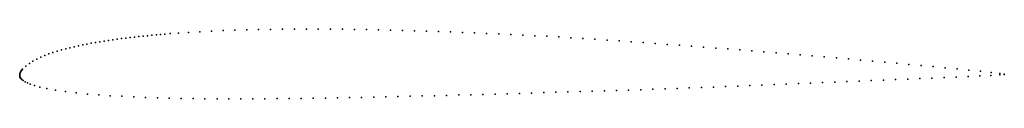
# Model space of a CAD drawing. Units: metres. Extents: x 0 to 1, y -0.02 to 0.05.
import ezdxf

# ---------------------------------------------------------------- set-up
doc = ezdxf.new("R2010")
doc.units = ezdxf.units.M

msp = doc.modelspace()

# ---------------------------------------------------------------- linework, layer by layer
for p in [(0.1299, 0.0402), (0.1343, 0.0407), (0.1388, 0.0411), (0.1431, 0.0415), (0.1475, 0.0418), (0.1529, 0.0423), (0.1612, 0.0429), (0.1714, 0.0436), (0.1829, 0.0442), (0.1947, 0.0448), (0.2067, 0.0454), (0.2186, 0.0458), (0.2306, 0.0461), (0.2427, 0.0464), (0.2547, 0.0466), (0.2669, 0.0467), (0.279, 0.0468), (0.2912, 0.0468), (0.3033, 0.0468), (0.3155, 0.0468), (0.3277, 0.0467), (0.3399, 0.0465), (0.3521, 0.0464), (0.3643, 0.0462), (0.3765, 0.0459), (0.3887, 0.0456), (0.4009, 0.0453), (0.4131, 0.0449), (0.4253, 0.0445), (0.4376, 0.0441), (0.4498, 0.0436), (0.462, 0.0431), (0.4742, 0.0426), (0.4865, 0.0421), (0.4987, 0.0415), (0.5109, 0.0409), (0.5231, 0.0402), (0.064, 0.0308), (0.0683, 0.0317), (0.0727, 0.0325), (0.0771, 0.0333), (0.0814, 0.034), (0.0858, 0.0347), (0.0902, 0.0354), (0.0946, 0.036), (0.099, 0.0366), (0.1034, 0.0372), (0.1078, 0.0378), (0.1122, 0.0383), (0.1166, 0.0388), (0.121, 0.0393), (0.1255, 0.0398), (0.5353, 0.0396), (0.5475, 0.0389), (0.5598, 0.0381), (0.572, 0.0374), (0.5842, 0.0366), (0.5965, 0.0358), (0.6087, 0.0349), (0.6209, 0.0341), (0.6332, 0.0332), (0.6455, 0.0323), (0.6577, 0.0314), (0.67, 0.0305), (0.0255, 0.0202), (0.0296, 0.0218), (0.0338, 0.0232), (0.0381, 0.0245), (0.0424, 0.0257), (0.0467, 0.0268), (0.051, 0.0279), (0.0553, 0.0289), (0.0596, 0.0299), (0.6823, 0.0296), (0.6946, 0.0287), (0.7069, 0.0277), (0.7192, 0.0268), (0.7314, 0.0258), (0.7437, 0.0249), (0.7559, 0.0239), (0.7682, 0.0229), (0.7805, 0.0219), (0.7927, 0.0208), (0.0098, 0.012), (0.0135, 0.0144), (0.0174, 0.0165), (0.0214, 0.0185), (0.805, 0.0198), (0.8172, 0.0187), (0.8295, 0.0177), (0.8418, 0.0166), (0.8541, 0.0155), (0.8663, 0.0144), (0.8786, 0.0133), (0.8909, 0.0122), (0.9031, 0.0111), (0, 0.0005), (0, 0), (0, 0), (0.0001, 0.0011), (0.0002, 0.0016), (0.0004, 0.0021), (0.0005, 0.0026), (0.0008, 0.0033), (0.0012, 0.004), (0.0016, 0.0046), (0.002, 0.0052), (0.0025, 0.0057), (0.003, 0.0063), (0.0062, 0.0093), (0.9154, 0.0099), (0.9276, 0.0088), (0.9399, 0.0076), (0.952, 0.0065), (0.9641, 0.0053), (0.9759, 0.0041), (0.9866, 0.003), (0.9953, 0.0004), (0.9954, 0.0019), (1, 0.0012), (1, 0.0007), (0, -0.0001), (0, -0.0005), (0.0001, -0.0007), (0.0001, -0.001), (0.0002, -0.0012), (0.0002, -0.0014), (0.0003, -0.0016), (0.0003, -0.0018), (0.0004, -0.002), (0.0005, -0.0022), (0.0007, -0.0025), (0.0008, -0.0027), (0.0009, -0.0029), (0.001, -0.0031), (0.0021, -0.0043), (0.0036, -0.0054), (0.0054, -0.0066), (0.0078, -0.0077), (0.0108, -0.009), (0.7539, -0.0099), (0.7662, -0.0094), (0.7785, -0.0089), (0.7909, -0.0084), (0.8032, -0.0079), (0.8155, -0.0074), (0.8279, -0.0069), (0.8402, -0.0064), (0.8526, -0.0059), (0.8649, -0.0054), (0.8772, -0.0049), (0.8896, -0.0044), (0.9019, -0.0039), (0.9142, -0.0034), (0.9265, -0.0029), (0.9388, -0.0024), (0.951, -0.0018), (0.9632, -0.0013), (0.9751, -0.0007), (0.9862, -0.0001), (0.0149, -0.0103), (0.0204, -0.0119), (0.0277, -0.0135), (0.0365, -0.0152), (0.0465, -0.0166), (0.0574, -0.0179), (0.0687, -0.019), (0.0803, -0.0199), (0.4582, -0.0197), (0.4705, -0.0194), (0.4828, -0.0191), (0.4952, -0.0187), (0.5075, -0.0184), (0.5198, -0.018), (0.5322, -0.0176), (0.5445, -0.0173), (0.5568, -0.0169), (0.5692, -0.0165), (0.5815, -0.0162), (0.5938, -0.0158), (0.6061, -0.0154), (0.6184, -0.015), (0.6307, -0.0146), (0.6431, -0.0142), (0.6554, -0.0137), (0.6677, -0.0133), (0.68, -0.0128), (0.6923, -0.0124), (0.7046, -0.0119), (0.7169, -0.0114), (0.7292, -0.0109), (0.7415, -0.0104), (0.092, -0.0207), (0.1039, -0.0213), (0.1158, -0.0219), (0.1278, -0.0224), (0.1399, -0.0228), (0.1519, -0.0231), (0.164, -0.0234), (0.1761, -0.0236), (0.1882, -0.0238), (0.2004, -0.0239), (0.2125, -0.0239), (0.2247, -0.0239), (0.2369, -0.0239), (0.2491, -0.0238), (0.2614, -0.0237), (0.2737, -0.0236), (0.2859, -0.0234), (0.2982, -0.0232), (0.3105, -0.0231), (0.3228, -0.0228), (0.335, -0.0226), (0.3473, -0.0224), (0.3596, -0.0221), (0.3719, -0.0219), (0.3842, -0.0216), (0.3966, -0.0213), (0.4089, -0.021), (0.4212, -0.0207), (0.4335, -0.0204), (0.4459, -0.02)]:
    msp.add_point(p)

doc.saveas('drawing.dxf')
